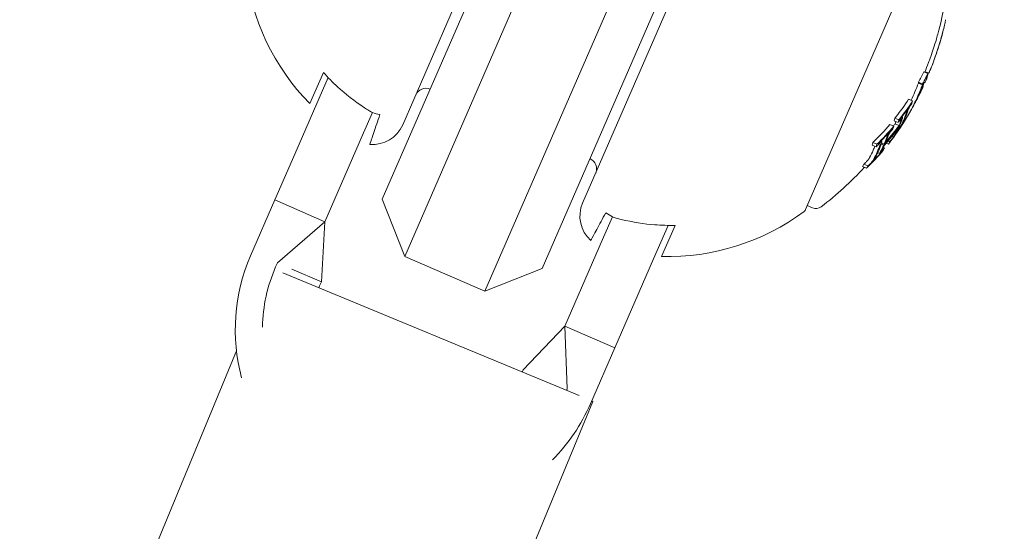
# Model space of a CAD drawing. Units: millimetres. Extents: x -4541 to 6139, y -5619 to 4406.
# Drawn here: x -272 to -227, y -1913 to -1890 of the extents above; entities that cross this region are included whole.
import ezdxf

# ---------------------------------------------------------------- set-up
doc = ezdxf.new("R2010")
doc.units = ezdxf.units.MM
doc.header["$LTSCALE"] = 0.2
doc.header["$MEASUREMENT"] = 0
doc.header["$PDMODE"] = 1
doc.layers.add('HAGS-Dim Plan', color=7, linetype='Continuous', lineweight=100)
doc.layers.add('HAGS-Plan', color=7, linetype='Continuous')
doc.styles.get("Standard").update_dxf_attribs({"font": 'g13f12d.shx', "height": 300})
doc.dimstyles.new('HAGS - Dim Plan', dxfattribs={"dimtxt": 300, "dimasz": 200, "dimexe": 0.18, "dimexo": 0.0625, "dimgap": 150, "dimtad": 0, "dimlfac": 0.001, "dimrnd": 0.05, "dimzin": 1, "dimdsep": 46, "dimtxsty": 'Standard', "dimblk": 'HAGS - Dim Plan arrow', "dimcen": 0.1, "dimse1": 1, "dimse2": 1, "dimclrd": 1, "dimadec": 0, "dimazin": 0, "dimtfac": 1, "dimtofl": 0, "dimtmove": 0, "dimatfit": 3, "dimfxl": 1, "dimtolj": 1, "dimtzin": 0, "dimarcsym": 0})

# ---------------------------------------------------------------- blocks, each defined once
blk = doc.blocks.new('HAGS - Dim Plan arrow')
at = {"color": 1, "lineweight": 0}
blk.add_lwpolyline([(0, 0, 0, 0.35, 0), (-1, 0, 0.015, 0.015, 0)], format="xyseb", dxfattribs=at)
blk = doc.blocks.new('*D1')
at = {"layer": 'Defpoints', "color": 0, "transparency": 16777216}
for p in [(1500, 2766.124), (-500, -4766.124), (5942.207, -4766.124)]:
    blk.add_point(p, dxfattribs=at)
at = {"layer": 'HAGS-Dim Plan', "color": 1, "lineweight": -2, "transparency": 16777216}
for p, q in [((5942.207, 2566.124), (5942.207, -394.564)), ((5942.207, -4566.124), (5942.207, -1605.437))]:
    blk.add_line(p, q, dxfattribs=at)
at = {"layer": 'HAGS-Dim Plan', "color": 1, "lineweight": -2, "transparency": 16777216, "xscale": 200, "yscale": 200, "zscale": 200}
for p, rotation in [((5942.207, 2766.124), 90), ((5942.207, -4766.124), 270)]:
    blk.add_blockref('HAGS - Dim Plan arrow', p, dxfattribs=dict(at, rotation=rotation))
at = {"layer": 'HAGS-Dim Plan', "color": 0, "transparency": 16777216, "insert": (5942.207, -1000), "char_height": 300, "attachment_point": 5, "rotation": 90}
blk.add_mtext('\\A1;7.55m', dxfattribs=at)
blk = doc.blocks.new('*D2')
at = {"layer": 'Defpoints', "color": 0, "transparency": 16777216}
for p in [(500, 1224.472, 1481), (5448.35, 1224.472), (-500, -3224, 881)]:
    blk.add_point(p, dxfattribs=at)
at = {"layer": 'HAGS-Dim Plan', "color": 1, "lineweight": -2, "transparency": 16777216}
for p, q in [((5448.35, 1024.472), (5448.35, -364.327)), ((5448.35, -3024), (5448.35, -1635.2))]:
    blk.add_line(p, q, dxfattribs=at)
at = {"layer": 'HAGS-Dim Plan', "color": 1, "lineweight": -2, "transparency": 16777216, "xscale": 200, "yscale": 200, "zscale": 200}
for p, rotation in [((5448.35, 1224.472), 90), ((5448.35, -3224), 270)]:
    blk.add_blockref('HAGS - Dim Plan arrow', p, dxfattribs=dict(at, rotation=rotation))
at = {"layer": 'HAGS-Dim Plan', "color": 0, "transparency": 16777216, "insert": (5448.35, -999.764), "char_height": 300, "attachment_point": 5, "rotation": 90}
blk.add_mtext('\\A1;4.45m', dxfattribs=at)
blk = doc.blocks.new('*D3')
at = {"layer": 'Defpoints', "color": 0, "transparency": 16777216}
for p in [(4421.991, 4208.849), (-4540.62, 981), (4421.991, -2346.247)]:
    blk.add_point(p, dxfattribs=at)
at = {"layer": 'HAGS-Dim Plan', "color": 1, "lineweight": -2, "transparency": 16777216}
for p, q in [((-4340.62, 4208.849), (-665.275, 4208.849)), ((4221.991, 4208.849), (546.646, 4208.849))]:
    blk.add_line(p, q, dxfattribs=at)
at = {"layer": 'HAGS-Dim Plan', "color": 1, "lineweight": -2, "transparency": 16777216, "xscale": 200, "yscale": 200, "zscale": 200, "rotation": 180}
blk.add_blockref('HAGS - Dim Plan arrow', (-4540.62, 4208.849), dxfattribs=at)
at = {"layer": 'HAGS-Dim Plan', "color": 1, "lineweight": -2, "transparency": 16777216, "xscale": 200, "yscale": 200, "zscale": 200}
blk.add_blockref('HAGS - Dim Plan arrow', (4421.991, 4208.849), dxfattribs=at)
at = {"layer": 'HAGS-Dim Plan', "color": 0, "transparency": 16777216, "insert": (-59.314, 4208.849), "char_height": 300, "attachment_point": 5}
blk.add_mtext('\\A1;8.95m', dxfattribs=at)
blk = doc.blocks.new('*D4')
at = {"layer": 'Defpoints', "color": 0, "transparency": 16777216}
for p in [(-2632.083, 3641.062), (-2632.083, 986.662, 203.794), (2921.43, -2498.927, 451.275)]:
    blk.add_point(p, dxfattribs=at)
at = {"layer": 'HAGS-Dim Plan', "color": 1, "lineweight": -2, "transparency": 16777216}
for p, q in [((-2432.083, 3641.062), (-475.763, 3641.062)), ((2721.43, 3641.062), (765.11, 3641.062))]:
    blk.add_line(p, q, dxfattribs=at)
at = {"layer": 'HAGS-Dim Plan', "color": 1, "lineweight": -2, "transparency": 16777216, "xscale": 200, "yscale": 200, "zscale": 200, "rotation": 180}
blk.add_blockref('HAGS - Dim Plan arrow', (-2632.083, 3641.062), dxfattribs=at)
at = {"layer": 'HAGS-Dim Plan', "color": 1, "lineweight": -2, "transparency": 16777216, "xscale": 200, "yscale": 200, "zscale": 200}
blk.add_blockref('HAGS - Dim Plan arrow', (2921.43, 3641.062), dxfattribs=at)
at = {"layer": 'HAGS-Dim Plan', "color": 0, "transparency": 16777216, "insert": (144.673, 3641.062), "char_height": 300, "attachment_point": 5}
blk.add_mtext('\\A1;5.45m', dxfattribs=at)

msp = doc.modelspace()

# ---------------------------------------------------------------- linework, layer by layer
at = {"layer": 'HAGS-Plan', "lineweight": 0}
for p, q in [((-254.534, -1894.537), (-245.362, -1873.445)), ((-237.109, -1877.033), (-246.28, -1898.126)), ((-249.49, -1884.19), (-255.471, -1897.946)), ((-236.053, -1898.429), (-229.912, -1884.306)), ((-254.434, -1900.578), (-247.655, -1884.988)), ((-243.987, -1886.583), (-250.766, -1902.173)), ((-248.134, -1901.136), (-242.153, -1887.38)), ((-258.799, -1893.563), (-258.176, -1892.131)), ((-230.634, -1892.1), (-230.45, -1892.18)), ((-230.576, -1892.094), (-230.419, -1892.163)), ((-257.954, -1892.372), (-258.621, -1893.906)), ((-230.879, -1892.584), (-230.696, -1892.664)), ((-230.648, -1892.6), (-230.61, -1892.616)), ((-230.877, -1892.619), (-230.694, -1892.699)), ((-230.74, -1892.9), (-230.72, -1892.909)), ((-230.659, -1892.642), (-230.648, -1892.647)), ((-231.325, -1893.356), (-231.142, -1893.435)), ((-231.027, -1893.496), (-231.022, -1893.499)), ((-230.993, -1893.428), (-230.988, -1893.43)), ((-258.621, -1893.906), (-259.478, -1895.877)), ((-231.264, -1893.947), (-231.263, -1893.947)), ((-231.215, -1893.579), (-231.21, -1893.581)), ((-255.922, -1893.969), (-256.329, -1894.903)), ((-231.989, -1894.358), (-231.806, -1894.437)), ((-231.954, -1894.235), (-231.771, -1894.314)), ((-231.634, -1894.172), (-231.607, -1894.183)), ((-231.56, -1894.377), (-231.53, -1894.389)), ((-232.193, -1894.525), (-232.01, -1894.605)), ((-232.097, -1894.743), (-232.089, -1894.746)), ((-231.944, -1894.489), (-231.76, -1894.569)), ((-231.789, -1894.687), (-231.742, -1894.708)), ((-231.76, -1894.592), (-231.748, -1894.597)), ((-231.582, -1894.422), (-231.558, -1894.433)), ((-257.185, -1896.873), (-256.329, -1894.903)), ((-232.605, -1895.292), (-232.567, -1895.308)), ((-232.271, -1895.276), (-232.187, -1895.312)), ((-232.085, -1895.053), (-232.016, -1895.083)), ((-232.997, -1895.47), (-232.814, -1895.55)), ((-232.963, -1895.347), (-232.779, -1895.426)), ((-232.584, -1895.419), (-232.464, -1895.471)), ((-232.566, -1895.367), (-232.443, -1895.42)), ((-232.526, -1895.735), (-232.524, -1895.736)), ((-232.484, -1895.577), (-232.426, -1895.603)), ((-232.358, -1895.376), (-232.254, -1895.421)), ((-259.478, -1895.877), (-260.395, -1897.986)), ((-232.743, -1895.815), (-232.649, -1895.856)), ((-233.445, -1896.454), (-233.262, -1896.533)), ((-233.378, -1896.344), (-233.195, -1896.424)), ((-257.185, -1896.873), (-258.102, -1898.983)), ((-261.512, -1900.554), (-260.395, -1897.986)), ((-260.395, -1897.986), (-258.102, -1898.983)), ((-255.471, -1897.946), (-254.434, -1900.578)), ((-235.973, -1898.246), (-235.737, -1898.348)), ((-244.918, -1898.754), (-245.324, -1899.688)), ((-260.285, -1900.869), (-258.102, -1898.983)), ((-258.102, -1898.983), (-258.267, -1901.746)), ((-242.364, -1899.151), (-243.031, -1900.685)), ((-242.036, -1899.149), (-242.659, -1900.581)), ((-245.324, -1899.688), (-246.181, -1901.658)), ((-250.766, -1902.173), (-254.434, -1900.578)), ((-243.888, -1902.655), (-243.031, -1900.685)), ((-260.365, -1901.052), (-260.285, -1900.869)), ((-258.267, -1901.746), (-259.624, -1901.156)), ((-248.134, -1901.136), (-250.766, -1902.173)), ((-260.03, -1901.335), (-246.444, -1906.963)), ((-258.347, -1901.93), (-258.267, -1901.746)), ((-246.181, -1901.658), (-247.098, -1903.768)), ((-243.888, -1902.655), (-244.805, -1904.765)), ((-249.007, -1905.773), (-247.098, -1903.768)), ((-244.805, -1904.765), (-247.098, -1903.768)), ((-246.988, -1906.65), (-247.098, -1903.768)), ((-245.922, -1907.332), (-244.805, -1904.765)), ((-262.162, -1904.904), (-331.376, -2072)), ((-249.054, -1905.882), (-249.007, -1905.773)), ((-247.02, -1906.724), (-246.988, -1906.65)), ((-245.806, -1907.227), (-316.594, -2078.123)), ((-245.865, -1907.202), (-245.806, -1907.227))]:
    msp.add_line(p, q, dxfattribs=at)
for centre, radius, start, end in [((-500, -2470.356), 694.356, 53.572112, 90), ((-500, -2470.356), 656.356, 53.572112, 66.184917), ((-244.446, -1886.383), 15, 345.3099, 5.5978), ((-251.311, -1886.202), 10.5, 186.3618, 224.5054), ((-244.262, -1886.463), 15, 344.5048, 345.3099), ((-244.446, -1886.383), 15, 337.5127, 339.3056), ((-244.262, -1886.463), 15, 339.3056, 339.9771), ((-244.262, -1886.463), 15, 336.2683, 336.5), ((-244.262, -1886.463), 15, 336.5, 336.6723), ((-253.477, -1893.361), 0.5, 66.5, 156.5), ((-244.262, -1886.463), 15, 333.9896, 334.7516), ((-244.262, -1886.463), 15, 330.1116, 330.5957), ((-244.262, -1886.463), 15, 327.9666, 328.7358), ((-255.909, -1893.939), 1.5, 264.9393, 336.5), ((-246.141, -1896.551), 0.5, 336.5, 66.5), ((-244.446, -1886.383), 15, 307.4022, 317.6408), ((-244.905, -1898.724), 1.5, 156.5, 228.0607), ((-236.236, -1898.349), 0.2, 306.6382, 336.5), ((-235.578, -1897.981), 0.4, 246.5, 307.4022), ((-242.383, -1890.084), 10.5, 268.4946, 306.6382), ((-253.717, -1903.943), 8.5, 156.5, 194.9815), ((-253.717, -1903.943), 7.25, 156.5, 179.0076), ((-253.717, -1903.943), 5.049, 156.5, 157.5762), ((-253.717, -1903.943), 8.5, 315.3915, 336.5)]:
    msp.add_arc(centre, radius, start, end, dxfattribs=at)
for centre, major_axis, ratio, start_param, end_param in [((-237.009, -1888.761), (-6.134, -4.584), 0.944724, -3.965867, -3.954222), ((-244.195, -1885.808), (13.712, -5.962), 0.85264, -0.071048, -0.028456), ((-244.668, -1886.895), (13.746, -5.977), 0.187143, 0.08904, 0.100194), ((-244.483, -1886.97), (13.722, -5.966), 0.85264, 0.02296, 0.027774), ((-244.286, -1886.518), (13.756, -5.98), 0.173761, -0.046589, 0.001555), ((-244.286, -1886.518), (13.756, -5.98), 0.173768, 0.001553, 0.08027), ((-244.245, -1886.424), (13.756, -5.98), 0.173766, 0.000512, 0.085019), ((-244.77, -1887.128), (13.704, -5.959), 0.779545, -0.030054, 0.043263), ((-244.312, -1886.578), (13.754, -5.98), 0.85264, -0.081997, -0.025323), ((-244.334, -1886.628), (13.752, -5.98), 0.85264, -0.077106, -0.037365), ((-244.531, -1887.08), (13.721, -5.966), 0.779891, -0.02579, 0.036867), ((-244.505, -1887.02), (13.727, -5.969), 0.779891, -0.023278, 0.018339), ((-244.206, -1885.833), (13.716, -5.964), 0.85264, -0.222917, -0.13863), ((-244.531, -1887.08), (13.721, -5.965), 0.779864, -0.074731, -0.042819), ((-244.965, -1888.079), (13.625, -5.924), 0.522499, 0.061002, 0.077366), ((-244.505, -1887.021), (13.727, -5.969), 0.779865, -0.074835, -0.047679), ((-244.531, -1887.08), (13.721, -5.966), 0.779891, -0.036315, -0.02579), ((-244.505, -1887.02), (13.727, -5.969), 0.779891, -0.026401, -0.023278), ((-245.077, -1888.337), (13.579, -5.904), 0.522499, 0, 0.047299), ((-231.146, -1893.727), (0.142, 0.26), 0.015847, -2.4426, -1.960095), ((-244.074, -1886.029), (13.731, -5.97), 0.85264, -0.146389, -0.138475), ((-244.052, -1885.979), (13.725, -5.968), 0.85264, -0.146285, -0.145567), ((-245, -1888.16), (13.611, -5.918), 0.522499, 0.068096, 0.070406), ((-231.125, -1893.695), (0.112, 0.204), 0.015759, -2.269834, -1.954661), ((-245.57, -1888.969), (13.418, -5.834), 0.522499, 0.061945, 0.078563), ((-245.462, -1888.722), (13.48, -5.861), 0.522499, 0.013181, 0.026547), ((-244.074, -1886.029), (13.731, -5.97), 0.85264, -0.222665, -0.216818), ((-245.113, -1888.418), (13.563, -5.898), 0.522499, -0.047668, 0), ((-245.077, -1888.337), (13.579, -5.904), 0.522499, -0.047844, 0), ((-245.113, -1888.418), (13.563, -5.898), 0.522499, 0, 0.047175), ((-244.483, -1886.97), (13.722, -5.966), 0.85264, -0.127508, -0.107537), ((-244.206, -1885.833), (13.716, -5.964), 0.85264, -0.339031, -0.252112), ((-244.266, -1886.47), (13.756, -5.981), 0.85264, -0.281118, -0.193627), ((-244.287, -1886.52), (13.755, -5.981), 0.85264, -0.273907, -0.200715), ((-244.505, -1887.02), (13.714, -5.963), 0.85264, -0.222934, -0.13864), ((-244.483, -1886.97), (13.722, -5.966), 0.85264, -0.215684, -0.145601), ((-244.074, -1886.029), (13.731, -5.97), 0.85264, -0.258922, -0.251825), ((-245.566, -1889.462), (13.299, -5.782), 0.522499, 0.069704, 0.072063), ((-245.531, -1889.38), (13.324, -5.793), 0.522499, 0.062382, 0.079118), ((-244.405, -1886.29), (13.755, -5.981), 0.85264, -0.211308, -0.200725), ((-245, -1888.16), (13.611, -5.918), 0.522499, -0.071399, -0.069081), ((-244.965, -1888.079), (13.625, -5.924), 0.522499, -0.078358, -0.061986), ((-244.505, -1887.02), (13.714, -5.963), 0.85264, -0.134599, -0.127245), ((-245.677, -1889.717), (13.216, -5.746), 0.522499, 0.006216, 0.048446), ((-245.642, -1889.636), (13.243, -5.758), 0.522499, 0.013417, 0.048467), ((-244.505, -1887.02), (13.714, -5.963), 0.85264, -0.339057, -0.252131), ((-244.483, -1886.97), (13.722, -5.966), 0.85264, -0.331504, -0.259193), ((-246.027, -1890.02), (13.078, -5.686), 0.522499, -0.050145, 0), ((-246.137, -1890.273), (12.978, -5.643), 0.522499, 0.064048, 0.081232), ((-246.027, -1890.02), (13.078, -5.686), 0.522499, 0, 0.026571), ((-244.074, -1886.029), (13.731, -5.97), 0.85264, -0.338639, -0.330844), ((-244.052, -1885.979), (13.725, -5.968), 0.85264, -0.331426, -0.331175), ((-245.677, -1889.717), (13.216, -5.746), 0.522499, -0.048943, -0.001079), ((-245.642, -1889.636), (13.243, -5.758), 0.522499, -0.049036, -0.00829), ((-245.566, -1889.462), (13.299, -5.782), 0.522499, -0.073079, -0.070706), ((-245.531, -1889.38), (13.324, -5.793), 0.522499, -0.080133, -0.063388), ((-246.137, -1890.273), (12.978, -5.643), 0.522499, -0.082274, -0.065081), ((-244.637, -1886.824), (13.73, -5.97), 0.85264, -0.33866, -0.330634)]:
    msp.add_ellipse(centre, major_axis=major_axis, ratio=ratio, start_param=start_param, end_param=end_param, dxfattribs=at)
at = {"layer": 'HAGS-Plan', "lineweight": 0, "extrusion": (0, 0, -1)}
for centre, major_axis, ratio, start_param, end_param in [((-244.012, -1885.887), (13.712, -5.962), 0.85264, 0.028456, 0.071048), ((-244.034, -1885.937), (13.719, -5.965), 0.85264, 0.033185, 0.060911), ((-244.444, -1886.881), (13.749, -5.978), 0.187143, -0.09007, -0.086451), ((-244.586, -1887.208), (13.704, -5.959), 0.779545, -0.043263, 0.031104), ((-244.293, -1886.534), (13.755, -5.981), 0.85264, 0.027991, 0.079747), ((-244.56, -1887.148), (13.712, -5.962), 0.779545, -0.045805, 0.028588), ((-244.271, -1886.484), (13.756, -5.981), 0.85264, 0.038188, 0.069845), ((-244.48, -1886.958), (13.748, -5.978), 0.174196, -0.056458, -0.014408), ((-244.485, -1886.975), (13.746, -5.977), 0.187143, -0.100194, -0.08904), ((-244.437, -1886.865), (13.75, -5.978), 0.174196, -0.074958, -0.011667), ((-244.023, -1885.913), (13.716, -5.964), 0.85264, 0.13863, 0.222917), ((-244.586, -1887.208), (13.704, -5.959), 0.779545, 0.031104, 0.07589), ((-244.56, -1887.148), (13.712, -5.962), 0.779545, 0.028588, 0.075772), ((-244.045, -1885.963), (13.723, -5.967), 0.85264, 0.14559, 0.215669), ((-245.386, -1889.048), (13.418, -5.834), 0.522499, -0.078563, -0.061945), ((-245.279, -1888.801), (13.48, -5.861), 0.522499, -0.046932, -0.013181), ((-245.351, -1888.967), (13.439, -5.843), 0.522499, -0.07131, -0.069001), ((-245.244, -1888.72), (13.499, -5.869), 0.522499, -0.046664, -0.006086), ((-244.945, -1888.032), (13.632, -5.927), 0.522499, 0.061952, 0.078315), ((-244.454, -1886.904), (13.73, -5.97), 0.85264, 0.127237, 0.134446), ((-244.909, -1887.951), (13.645, -5.933), 0.522499, 0.068911, 0.071223), ((-244.023, -1885.913), (13.716, -5.964), 0.85264, 0.252112, 0.339031), ((-244.045, -1885.963), (13.723, -5.967), 0.85264, 0.259175, 0.33148), ((-244.244, -1886.42), (13.756, -5.981), 0.85264, 0.19363, 0.281123), ((-244.222, -1886.37), (13.755, -5.981), 0.85264, 0.200725, 0.273921), ((-245.279, -1888.801), (13.48, -5.861), 0.522499, 0.008144, 0.047698), ((-245.244, -1888.721), (13.499, -5.868), 0.522497, 0.001102, 0.04745), ((-244.476, -1886.954), (13.724, -5.967), 0.85264, 0.145577, 0.145792), ((-244.454, -1886.904), (13.73, -5.97), 0.85264, 0.138483, 0.145949), ((-245.386, -1889.048), (13.418, -5.834), 0.522499, 0.062944, 0.079571), ((-244.454, -1886.904), (13.73, -5.97), 0.85264, 0.215681, 0.222678), ((-245.351, -1888.967), (13.439, -5.843), 0.522499, 0.06997, 0.072316), ((-245.808, -1890.018), (13.109, -5.7), 0.522499, 0, 0.049842), ((-245.953, -1890.352), (12.978, -5.643), 0.522499, -0.081232, -0.064048), ((-245.844, -1890.1), (13.078, -5.686), 0.522499, -0.049113, 0), ((-245.918, -1890.271), (13.011, -5.657), 0.522499, -0.07366, -0.071243), ((-245.808, -1890.018), (13.109, -5.7), 0.522499, -0.048812, 0), ((-244.454, -1886.904), (13.73, -5.97), 0.85264, 0.251841, 0.259198), ((-245.844, -1890.1), (13.078, -5.686), 0.522499, 0, 0.050145), ((-245.953, -1890.352), (12.978, -5.643), 0.522499, 0.065081, 0.082274), ((-244.454, -1886.904), (13.73, -5.97), 0.85264, 0.330634, 0.33866), ((-245.918, -1890.271), (13.011, -5.657), 0.522499, 0.072274, 0.074699), ((-244.476, -1886.954), (13.724, -5.967), 0.85264, 0.330948, 0.331449)]:
    msp.add_ellipse(centre, major_axis=major_axis, ratio=ratio, start_param=start_param, end_param=end_param, dxfattribs=at)
at = {"layer": 'HAGS-Plan', "lineweight": 0}
for points, knots in [([(-229.826, -1890.533), (-229.792, -1890.415), (-229.761, -1890.302), (-229.707, -1890.09), (-229.684, -1889.992), (-229.665, -1889.902)], [-0.08021016, -0.08021016, -0.08021016, -0.08021016, -0.04012738, -0.04012738, 0, 0, 0, 0]), ([(-229.627, -1889.713), (-229.631, -1889.732), (-229.634, -1889.75), (-229.638, -1889.767), (-229.641, -1889.784), (-229.644, -1889.801), (-229.647, -1889.816)], [-0.00681717, -0.00681717, -0.00681717, -0.00681717, 0, 0, 0, 0.00681483, 0.00681483, 0.00681483, 0.00681483]), ([(-230.009, -1890.453), (-230.032, -1890.532), (-230.069, -1890.66), (-230.161, -1890.953), (-230.203, -1891.083), (-230.245, -1891.208)], [0, 0, 0, 0, 0.02687215, 0.02687215, 0.04741868, 0.04741868, 0.04741868, 0.04741868]), ([(-230.062, -1891.288), (-230.019, -1891.163), (-229.977, -1891.033), (-229.886, -1890.74), (-229.848, -1890.612), (-229.826, -1890.533)], [-0.04744865, -0.04744865, -0.04744865, -0.04744865, -0.02684661, -0.02684661, 0, 0, 0, 0]), ([(-230.054, -1891.271), (-230.015, -1891.155), (-229.977, -1891.035), (-229.892, -1890.765), (-229.858, -1890.646), (-229.837, -1890.574)], [-0.043782, -0.043782, -0.043782, -0.043782, -0.02480997, -0.02480997, 0, 0, 0, 0]), ([(-230.028, -1891.192), (-230.006, -1891.126), (-229.982, -1891.053), (-229.929, -1890.886), (-229.903, -1890.802), (-229.864, -1890.668), (-229.846, -1890.609), (-229.831, -1890.556)], [-0.04562087, -0.04562087, -0.04562087, -0.04562087, -0.03861591, -0.03861591, -0.02998861, -0.02998861, -0.02158617, -0.02158617, -0.02158617, -0.02158617]), ([(-230.245, -1891.208), (-230.291, -1891.344), (-230.332, -1891.462), (-230.385, -1891.608), (-230.4, -1891.648), (-230.414, -1891.684)], [0, 0, 0, 0, 0.04363556, 0.04363556, 0.06302371, 0.06302371, 0.06302371, 0.06302371]), ([(-230.292, -1891.922), (-230.268, -1891.862), (-230.232, -1891.772), (-230.161, -1891.576), (-230.118, -1891.456), (-230.062, -1891.288)], [-0.1558606, -0.1558606, -0.1558606, -0.1558606, -0.0540363, -0.0540363, 0, 0, 0, 0]), ([(-230.169, -1891.599), (-230.168, -1891.597), (-230.167, -1891.595), (-230.144, -1891.531), (-230.105, -1891.422), (-230.054, -1891.271)], [-0.05059004, -0.05059004, -0.05059004, -0.05059004, -0.04891652, -0.04891652, 0, 0, 0, 0]), ([(-256.09, -1893.881), (-256.157, -1893.84), (-256.224, -1893.797), (-256.74, -1893.461), (-257.163, -1893.127), (-257.742, -1892.593), (-257.963, -1892.37), (-258.176, -1892.131)], [4.9494951, 4.9494951, 4.9494951, 4.9494951, 4.9712573, 4.9712573, 5.1184264, 5.1184264, 5.2076768, 5.2076768, 5.2076768, 5.2076768]), ([(-230.418, -1892.163), (-230.409, -1892.161), (-230.393, -1892.14), (-230.372, -1892.101), (-230.37, -1892.096), (-230.367, -1892.091), (-230.365, -1892.085), (-230.353, -1892.062), (-230.339, -1892.033), (-230.323, -1891.996)], [-0.07190161, -0.07190161, -0.07190161, -0.07190161, -0.02826629, -0.02826629, -0.02826629, -0.02301288, -0.02301288, -0.02301288, 0, 0, 0, 0]), ([(-230.323, -1891.996), (-230.318, -1891.985), (-230.313, -1891.973), (-230.303, -1891.948), (-230.298, -1891.936), (-230.292, -1891.922)], [-0.01421359, -0.01421359, -0.01421359, -0.01421359, -0.00710448, -0.00710448, 0, 0, 0, 0]), ([(-230.61, -1892.616), (-230.609, -1892.617), (-230.607, -1892.616), (-230.601, -1892.613), (-230.598, -1892.609), (-230.593, -1892.603)], [-0.01914457, -0.01914457, -0.01914457, -0.01914457, -0.01085383, -0.01085383, 0, 0, 0, 0]), ([(-255.584, -1894.065), (-255.702, -1894.046), (-255.821, -1894.013), (-255.922, -1893.969), (-255.978, -1893.945), (-256.034, -1893.914), (-256.09, -1893.881)], [0.93544112, 0.93544112, 0.93544112, 0.93544112, 0.96855699, 0.96855699, 0.96855699, 0.98664714, 0.98664714, 0.98664714, 0.98664714]), ([(-231.419, -1893.975), (-231.413, -1893.956), (-231.404, -1893.931), (-231.392, -1893.903), (-231.384, -1893.886), (-231.376, -1893.867), (-231.367, -1893.847)], [0, 0, 0, 0, 0.623323, 0.623323, 0.623323, 1, 1, 1, 1]), ([(-231.367, -1893.847), (-231.359, -1893.832), (-231.351, -1893.815), (-231.332, -1893.779), (-231.322, -1893.762), (-231.314, -1893.747)], [-0.009217682, -0.009217682, -0.009217682, -0.009217682, -0.004940726, -0.004940726, 0, 0, 0, 0]), ([(-231.367, -1893.899), (-231.363, -1893.886), (-231.357, -1893.868), (-231.348, -1893.848), (-231.343, -1893.836), (-231.337, -1893.822), (-231.33, -1893.808)], [0, 0, 0, 0, 0.626411, 0.626411, 0.626411, 1, 1, 1, 1]), ([(-231.273, -1893.959), (-231.286, -1893.981), (-231.298, -1894.004), (-231.326, -1894.052), (-231.34, -1894.076), (-231.354, -1894.102)], [-0.01965025, -0.01965025, -0.01965025, -0.01965025, -0.00982508, -0.00982508, 0, 0, 0, 0]), ([(-231.33, -1893.808), (-231.327, -1893.801), (-231.323, -1893.793), (-231.313, -1893.774), (-231.308, -1893.766), (-231.305, -1893.76)], [-0.003672472, -0.003672472, -0.003672472, -0.003672472, -0.002048457, -0.002048457, 0, 0, 0, 0]), ([(-231.239, -1893.902), (-231.253, -1893.927), (-231.267, -1893.953), (-231.297, -1894.006), (-231.313, -1894.033), (-231.329, -1894.061)], [-0.02193298, -0.02193298, -0.02193298, -0.02193298, -0.01096644, -0.01096644, 0, 0, 0, 0]), ([(-231.314, -1893.747), (-231.291, -1893.708), (-231.267, -1893.669), (-231.245, -1893.634), (-231.235, -1893.618), (-231.225, -1893.603), (-231.215, -1893.589)], [0, 0, 0, 0, 0.690528, 0.690528, 0.690528, 1, 1, 1, 1]), ([(-231.305, -1893.76), (-231.292, -1893.739), (-231.28, -1893.718), (-231.252, -1893.674), (-231.241, -1893.656), (-231.232, -1893.643)], [-0.009699775, -0.009699775, -0.009699775, -0.009699775, -0.005403396, -0.005403396, 0, 0, 0, 0]), ([(-231.263, -1893.947), (-231.263, -1893.947), (-231.263, -1893.947), (-231.261, -1893.945), (-231.26, -1893.943), (-231.257, -1893.937), (-231.254, -1893.933), (-231.252, -1893.928)], [-0.007961932, -0.007961932, -0.007961932, -0.007961932, -0.005882695, -0.005882695, -0.002954769, -0.002954769, 0, 0, 0, 0]), ([(-256.042, -1895.433), (-256.042, -1895.433), (-256.016, -1895.358), (-255.908, -1895.033), (-255.824, -1894.783), (-255.685, -1894.368), (-255.636, -1894.222), (-255.584, -1894.065)], [5.6020012, 5.6020012, 5.6020012, 5.6020012, 5.845318, 5.845318, 6.0886348, 6.0886348, 6.1888786, 6.1888786, 6.1888786, 6.1888786]), ([(-231.759, -1894.378), (-231.745, -1894.359), (-231.731, -1894.341), (-231.704, -1894.309), (-231.691, -1894.296), (-231.68, -1894.284)], [-0.01622793, -0.01622793, -0.01622793, -0.01622793, -0.00813486, -0.00813486, 0, 0, 0, 0]), ([(-231.734, -1894.312), (-231.717, -1894.291), (-231.701, -1894.271), (-231.67, -1894.235), (-231.656, -1894.219), (-231.643, -1894.205)], [-0.01897135, -0.01897135, -0.01897135, -0.01897135, -0.00948371, -0.00948371, 0, 0, 0, 0]), ([(-231.68, -1894.284), (-231.676, -1894.28), (-231.673, -1894.277), (-231.666, -1894.273), (-231.664, -1894.273), (-231.663, -1894.273)], [-0.003811732, -0.003811732, -0.003811732, -0.003811732, -0.002131958, -0.002131958, 0, 0, 0, 0]), ([(-231.663, -1894.273), (-231.66, -1894.277), (-231.659, -1894.285), (-231.662, -1894.298), (-231.664, -1894.306), (-231.667, -1894.315), (-231.67, -1894.326)], [0, 0, 0, 0, 0.619779, 0.619779, 0.619779, 1, 1, 1, 1]), ([(-231.643, -1894.205), (-231.633, -1894.195), (-231.624, -1894.188), (-231.617, -1894.185), (-231.613, -1894.183), (-231.61, -1894.182), (-231.607, -1894.183)], [0, 0, 0, 0, 0.603711, 0.603711, 0.603711, 1, 1, 1, 1]), ([(-231.607, -1894.183), (-231.603, -1894.188), (-231.602, -1894.2), (-231.605, -1894.216), (-231.607, -1894.227), (-231.611, -1894.239), (-231.616, -1894.254)], [0, 0, 0, 0, 0.616143, 0.616143, 0.616143, 1, 1, 1, 1]), ([(-231.388, -1894.161), (-231.408, -1894.193), (-231.428, -1894.227), (-231.448, -1894.259), (-231.467, -1894.292), (-231.487, -1894.323), (-231.504, -1894.351), (-231.506, -1894.354), (-231.508, -1894.357), (-231.51, -1894.361)], [0, 0, 0, 0, 0.471325, 0.471325, 0.471325, 0.943676, 0.943676, 0.943676, 1, 1, 1, 1]), ([(-231.396, -1894.173), (-231.41, -1894.195), (-231.424, -1894.219), (-231.438, -1894.241), (-231.451, -1894.263), (-231.464, -1894.285), (-231.476, -1894.304), (-231.478, -1894.306), (-231.479, -1894.309), (-231.481, -1894.311)], [0, 0, 0, 0, 0.470164, 0.470164, 0.470164, 0.939284, 0.939284, 0.939284, 1, 1, 1, 1]), ([(-231.354, -1894.102), (-231.361, -1894.113), (-231.368, -1894.124), (-231.382, -1894.148), (-231.389, -1894.16), (-231.396, -1894.173)], [-0.008681518, -0.008681518, -0.008681518, -0.008681518, -0.004340725, -0.004340725, 0, 0, 0, 0]), ([(-231.329, -1894.061), (-231.339, -1894.077), (-231.348, -1894.093), (-231.368, -1894.126), (-231.378, -1894.143), (-231.388, -1894.161)], [-0.01216151, -0.01216151, -0.01216151, -0.01216151, -0.00608071, -0.00608071, 0, 0, 0, 0]), ([(-232.207, -1894.894), (-232.187, -1894.867), (-232.167, -1894.841), (-232.128, -1894.791), (-232.108, -1894.768), (-232.089, -1894.746)], [-0.02019055, -0.02019055, -0.02019055, -0.02019055, -0.01013257, -0.01013257, 0, 0, 0, 0]), ([(-232.195, -1894.912), (-232.18, -1894.891), (-232.164, -1894.871), (-232.134, -1894.833), (-232.118, -1894.815), (-232.104, -1894.798)], [-0.01567344, -0.01567344, -0.01567344, -0.01567344, -0.00786735, -0.00786735, 0, 0, 0, 0]), ([(-231.742, -1894.708), (-231.742, -1894.705), (-231.738, -1894.696), (-231.73, -1894.682), (-231.725, -1894.672), (-231.719, -1894.661), (-231.711, -1894.647)], [0, 0, 0, 0, 0.609959, 0.609959, 0.609959, 1, 1, 1, 1]), ([(-231.722, -1894.684), (-231.728, -1894.692), (-231.733, -1894.698), (-231.74, -1894.708), (-231.742, -1894.708), (-231.742, -1894.708)], [-0.007182647, -0.007182647, -0.007182647, -0.007182647, -0.004033646, -0.004033646, 0, 0, 0, 0]), ([(-231.637, -1894.558), (-231.659, -1894.592), (-231.68, -1894.624), (-231.698, -1894.65), (-231.707, -1894.662), (-231.715, -1894.674), (-231.722, -1894.684)], [0, 0, 0, 0, 0.67329, 0.67329, 0.67329, 1, 1, 1, 1]), ([(-231.684, -1894.619), (-231.684, -1894.617), (-231.681, -1894.61), (-231.675, -1894.6), (-231.671, -1894.593), (-231.667, -1894.584), (-231.661, -1894.574)], [0, 0, 0, 0, 0.610643, 0.610643, 0.610643, 1, 1, 1, 1]), ([(-231.674, -1894.608), (-231.677, -1894.612), (-231.679, -1894.615), (-231.683, -1894.619), (-231.684, -1894.619), (-231.684, -1894.619)], [-0.00364581, -0.00364581, -0.00364581, -0.00364581, -0.002036589, -0.002036589, 0, 0, 0, 0]), ([(-231.61, -1894.513), (-231.623, -1894.532), (-231.635, -1894.55), (-231.659, -1894.586), (-231.669, -1894.6), (-231.674, -1894.608)], [-0.009883785, -0.009883785, -0.009883785, -0.009883785, -0.005517465, -0.005517465, 0, 0, 0, 0]), ([(-232.608, -1895.323), (-232.599, -1895.316), (-232.59, -1895.312), (-232.574, -1895.306), (-232.57, -1895.307), (-232.567, -1895.309)], [-0.007430739, -0.007430739, -0.007430739, -0.007430739, -0.004159048, -0.004159048, 0, 0, 0, 0]), ([(-232.567, -1895.309), (-232.56, -1895.314), (-232.558, -1895.325), (-232.56, -1895.34), (-232.561, -1895.351), (-232.565, -1895.363), (-232.57, -1895.377)], [0, 0, 0, 0, 0.605032, 0.605032, 0.605032, 1, 1, 1, 1]), ([(-232.331, -1895.122), (-232.325, -1895.102), (-232.315, -1895.077), (-232.302, -1895.049), (-232.293, -1895.032), (-232.284, -1895.014), (-232.274, -1894.996)], [0, 0, 0, 0, 0.628085, 0.628085, 0.628085, 1, 1, 1, 1]), ([(-232.274, -1894.996), (-232.263, -1894.977), (-232.25, -1894.956), (-232.237, -1894.936), (-232.227, -1894.922), (-232.217, -1894.907), (-232.207, -1894.894)], [0, 0, 0, 0, 0.590878, 0.590878, 0.590878, 1, 1, 1, 1]), ([(-232.268, -1895.052), (-232.264, -1895.037), (-232.257, -1895.019), (-232.247, -1894.999), (-232.241, -1894.987), (-232.235, -1894.974), (-232.228, -1894.961)], [0, 0, 0, 0, 0.636908, 0.636908, 0.636908, 1, 1, 1, 1]), ([(-232.228, -1894.961), (-232.223, -1894.953), (-232.218, -1894.945), (-232.206, -1894.927), (-232.201, -1894.919), (-232.195, -1894.912)], [-0.004870027, -0.004870027, -0.004870027, -0.004870027, -0.002604779, -0.002604779, 0, 0, 0, 0]), ([(-232.052, -1895.144), (-232.07, -1895.17), (-232.089, -1895.195), (-232.125, -1895.243), (-232.142, -1895.265), (-232.159, -1895.287)], [-0.01900712, -0.01900712, -0.01900712, -0.01900712, -0.00951129, -0.00951129, 0, 0, 0, 0]), ([(-232.05, -1895.132), (-232.064, -1895.152), (-232.078, -1895.171), (-232.106, -1895.207), (-232.119, -1895.225), (-232.132, -1895.241)], [-0.01456159, -0.01456159, -0.01456159, -0.01456159, -0.00728668, -0.00728668, 0, 0, 0, 0]), ([(-231.982, -1895.044), (-231.995, -1895.062), (-232.009, -1895.083), (-232.023, -1895.104), (-232.033, -1895.117), (-232.042, -1895.131), (-232.052, -1895.144)], [0, 0, 0, 0, 0.604069, 0.604069, 0.604069, 1, 1, 1, 1]), ([(-232.016, -1895.083), (-232.021, -1895.091), (-232.027, -1895.099), (-232.039, -1895.117), (-232.045, -1895.125), (-232.05, -1895.132)], [-0.004894289, -0.004894289, -0.004894289, -0.004894289, -0.002610937, -0.002610937, 0, 0, 0, 0]), ([(-231.961, -1894.992), (-231.968, -1895.005), (-231.978, -1895.022), (-231.99, -1895.042), (-231.998, -1895.055), (-232.007, -1895.069), (-232.016, -1895.083)], [0, 0, 0, 0, 0.613297, 0.613297, 0.613297, 1, 1, 1, 1]), ([(-231.905, -1894.917), (-231.915, -1894.935), (-231.929, -1894.959), (-231.946, -1894.986), (-231.957, -1895.004), (-231.969, -1895.023), (-231.982, -1895.044)], [0, 0, 0, 0, 0.609896, 0.609896, 0.609896, 1, 1, 1, 1]), ([(-232.741, -1895.479), (-232.725, -1895.462), (-232.709, -1895.447), (-232.679, -1895.421), (-232.665, -1895.41), (-232.653, -1895.401)], [-0.01537303, -0.01537303, -0.01537303, -0.01537303, -0.00770778, -0.00770778, 0, 0, 0, 0]), ([(-232.727, -1895.428), (-232.706, -1895.405), (-232.684, -1895.385), (-232.644, -1895.35), (-232.625, -1895.335), (-232.608, -1895.323)], [-0.02080706, -0.02080706, -0.02080706, -0.02080706, -0.01043158, -0.01043158, 0, 0, 0, 0]), ([(-232.653, -1895.401), (-232.648, -1895.398), (-232.644, -1895.395), (-232.637, -1895.393), (-232.634, -1895.393), (-232.633, -1895.394)], [-0.003770762, -0.003770762, -0.003770762, -0.003770762, -0.002094302, -0.002094302, 0, 0, 0, 0]), ([(-232.633, -1895.394), (-232.628, -1895.398), (-232.627, -1895.406), (-232.628, -1895.417), (-232.629, -1895.425), (-232.632, -1895.434), (-232.636, -1895.444)], [0, 0, 0, 0, 0.606859, 0.606859, 0.606859, 1, 1, 1, 1]), ([(-232.514, -1895.721), (-232.534, -1895.744), (-232.553, -1895.766), (-232.589, -1895.805), (-232.605, -1895.821), (-232.62, -1895.835)], [-0.02075996, -0.02075996, -0.02075996, -0.02075996, -0.0103975, -0.0103975, 0, 0, 0, 0]), ([(-232.581, -1895.772), (-232.582, -1895.769), (-232.58, -1895.762), (-232.575, -1895.751), (-232.572, -1895.744), (-232.567, -1895.736), (-232.562, -1895.726)], [0, 0, 0, 0, 0.618422, 0.618422, 0.618422, 1, 1, 1, 1]), ([(-232.567, -1895.762), (-232.571, -1895.765), (-232.574, -1895.768), (-232.579, -1895.772), (-232.581, -1895.772), (-232.581, -1895.772)], [-0.003718442, -0.003718442, -0.003718442, -0.003718442, -0.002075035, -0.002075035, 0, 0, 0, 0]), ([(-232.487, -1895.675), (-232.502, -1895.693), (-232.517, -1895.709), (-232.544, -1895.739), (-232.556, -1895.751), (-232.567, -1895.762)], [-0.01556092, -0.01556092, -0.01556092, -0.01556092, -0.00779335, -0.00779335, 0, 0, 0, 0]), ([(-233.304, -1896.271), (-233.288, -1896.257), (-233.272, -1896.24), (-233.239, -1896.206), (-233.223, -1896.187), (-233.206, -1896.169)], [0, 0, 0, 0, 0.00754925, 0.00754925, 0.01503089, 0.01503089, 0.01503089, 0.01503089]), ([(-233.206, -1896.169), (-233.199, -1896.161), (-233.193, -1896.154), (-233.181, -1896.139), (-233.175, -1896.132), (-233.17, -1896.125)], [0, 0, 0, 0, 0.00291744, 0.00291744, 0.005786074, 0.005786074, 0.005786074, 0.005786074]), ([(-233.17, -1896.125), (-233.159, -1896.111), (-233.147, -1896.095), (-233.127, -1896.065), (-233.12, -1896.052), (-233.115, -1896.042)], [0, 0, 0, 0, 0.00613498, 0.00613498, 0.01140464, 0.01140464, 0.01140464, 0.01140464]), ([(-232.986, -1896.205), (-232.992, -1896.212), (-232.997, -1896.219), (-233.01, -1896.234), (-233.016, -1896.241), (-233.022, -1896.249)], [-0.005786117, -0.005786117, -0.005786117, -0.005786117, -0.002917432, -0.002917432, 0, 0, 0, 0]), ([(-232.942, -1896.169), (-232.953, -1896.183), (-232.965, -1896.198), (-232.992, -1896.231), (-233.005, -1896.247), (-233.017, -1896.26)], [-0.009724811, -0.009724811, -0.009724811, -0.009724811, -0.005211357, -0.005211357, 0, 0, 0, 0]), ([(-232.931, -1896.122), (-232.937, -1896.134), (-232.947, -1896.15), (-232.959, -1896.167), (-232.967, -1896.179), (-232.976, -1896.192), (-232.986, -1896.205)], [0, 0, 0, 0, 0.608286, 0.608286, 0.608286, 1, 1, 1, 1]), ([(-232.864, -1896.052), (-232.873, -1896.07), (-232.887, -1896.092), (-232.904, -1896.117), (-232.915, -1896.133), (-232.928, -1896.151), (-232.942, -1896.169)], [0, 0, 0, 0, 0.605144, 0.605144, 0.605144, 1, 1, 1, 1]), ([(-232.649, -1895.856), (-232.651, -1895.852), (-232.648, -1895.842), (-232.642, -1895.828), (-232.637, -1895.819), (-232.631, -1895.807), (-232.624, -1895.794)], [0, 0, 0, 0, 0.614914, 0.614914, 0.614914, 1, 1, 1, 1]), ([(-232.62, -1895.835), (-232.628, -1895.843), (-232.634, -1895.849), (-232.646, -1895.857), (-232.648, -1895.857), (-232.649, -1895.856)], [-0.007280396, -0.007280396, -0.007280396, -0.007280396, -0.004092828, -0.004092828, 0, 0, 0, 0]), ([(-233.017, -1896.26), (-233.039, -1896.285), (-233.062, -1896.31), (-233.107, -1896.357), (-233.129, -1896.379), (-233.15, -1896.4)], [-0.02044642, -0.02044642, -0.02044642, -0.02044642, -0.01027156, -0.01027156, 0, 0, 0, 0]), ([(-233.022, -1896.249), (-233.039, -1896.267), (-233.056, -1896.286), (-233.089, -1896.32), (-233.105, -1896.336), (-233.12, -1896.351)], [-0.01503087, -0.01503087, -0.01503087, -0.01503087, -0.00754915, -0.00754915, 0, 0, 0, 0]), ([(-245.219, -1898.572), (-245.298, -1898.717), (-245.371, -1898.853), (-245.58, -1899.237), (-245.706, -1899.469), (-245.869, -1899.77), (-245.907, -1899.84), (-245.907, -1899.84)], [5.0151237, 5.0151237, 5.0151237, 5.0151237, 5.1153675, 5.1153675, 5.3586843, 5.3586843, 5.6020012, 5.6020012, 5.6020012, 5.6020012]), ([(-244.739, -1898.817), (-244.802, -1898.798), (-244.862, -1898.778), (-244.918, -1898.754), (-245.019, -1898.71), (-245.124, -1898.645), (-245.219, -1898.572)], [0.95046684, 0.95046684, 0.95046684, 0.95046684, 0.96855699, 0.96855699, 0.96855699, 1.00167286, 1.00167286, 1.00167286, 1.00167286]), ([(-242.036, -1899.149), (-242.356, -1899.155), (-242.671, -1899.147), (-243.456, -1899.087), (-243.989, -1899.006), (-244.586, -1898.858), (-244.663, -1898.838), (-244.739, -1898.817)], [1.2244407, 1.2244407, 1.2244407, 1.2244407, 1.3136911, 1.3136911, 1.4608602, 1.4608602, 1.4826225, 1.4826225, 1.4826225, 1.4826225])]:
    msp.add_open_spline(points, degree=3, knots=knots, dxfattribs=at)
for points in [[(-229.936, -1890.187), (-229.958, -1890.272), (-229.983, -1890.361), (-230.009, -1890.453)], [(-229.837, -1890.574), (-229.827, -1890.539), (-229.817, -1890.504), (-229.808, -1890.47)], [(-230.419, -1892.163), (-230.419, -1892.163), (-230.418, -1892.163), (-230.418, -1892.163)], [(-230.718, -1892.901), (-230.719, -1892.904), (-230.719, -1892.906), (-230.72, -1892.909)], [(-230.676, -1892.815), (-230.679, -1892.824), (-230.682, -1892.832), (-230.686, -1892.841)]]:
    msp.add_open_spline(points, degree=3, dxfattribs=at)

# ---------------------------------------------------------------- dimensions: what is measured, and where the dimension line sits
at = {"layer": 'HAGS-Dim Plan'}
dim = msp.add_linear_dim(base=(4421.991, 4208.849), p1=(-4540.62, 981), p2=(4421.991, -2346.247), dimstyle='HAGS - Dim Plan', override={"dimpost": 'm'}, dxfattribs=at)
dim.commit()
dim.dimension.update_dxf_attribs({"geometry": '*D3', "text_midpoint": (-59.314, 4208.849)})
dim = msp.add_linear_dim(base=(-2632.083, 3641.062), p1=(2921.43, -2498.927, 451.275), p2=(-2632.083, 986.662, 203.794), text='5.45m', dimstyle='HAGS - Dim Plan', override={"dimpost": 'm'}, dxfattribs=at)
dim.commit()
dim.dimension.update_dxf_attribs({"geometry": '*D4', "text_midpoint": (144.673, 3641.062)})
for base, p1, p2, picture, middle in [((5942.207, -4766.124), (1500, 2766.124), (-500, -4766.124), '*D1', (5942.207, -1000)), ((5448.35, 1224.472), (-500, -3224, 881), (500, 1224.472, 1481), '*D2', (5448.35, -999.764))]:
    dim = msp.add_linear_dim(base=base, p1=p1, p2=p2, angle=90, dimstyle='HAGS - Dim Plan', override={"dimpost": 'm'}, dxfattribs=at)
    dim.commit()
    dim.dimension.update_dxf_attribs({"geometry": picture, "text_midpoint": middle})

doc.saveas('drawing.dxf')
